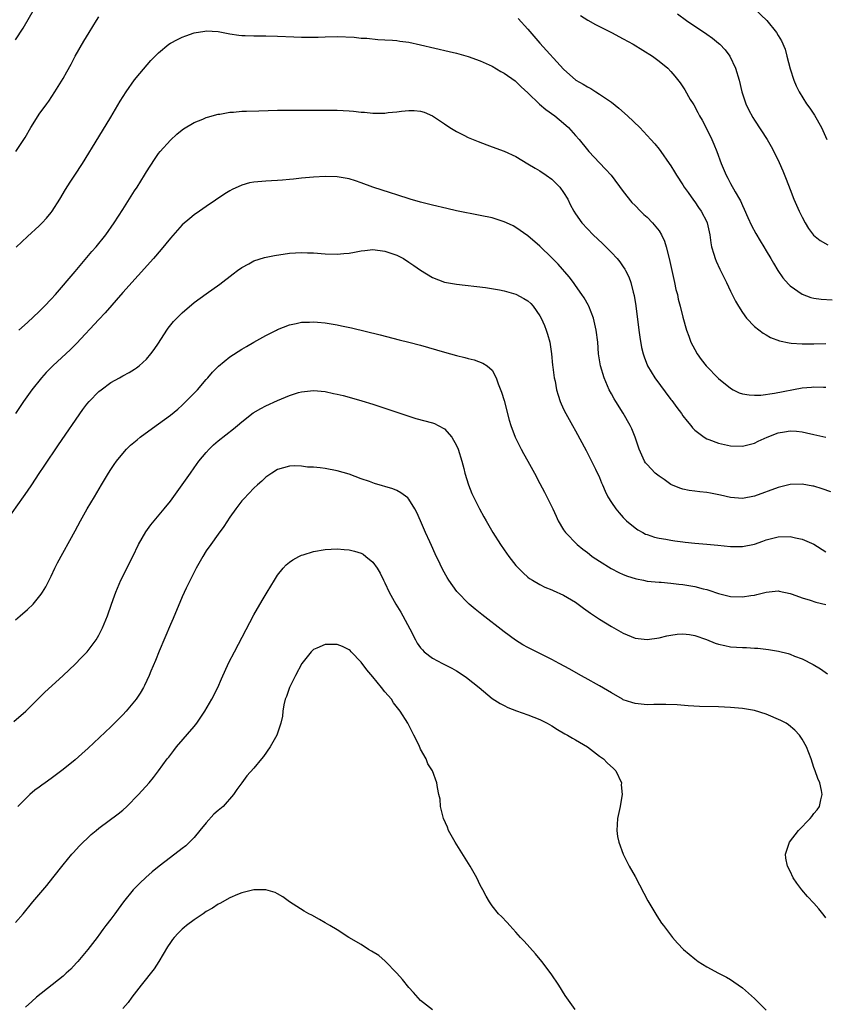
# Model space of a CAD drawing. Units: inches. Extents: x 2626286 to 2628000, y 1443000 to 1446000.
# Drawn here: x 2627258 to 2627393, y 1445714 to 1445879 of the extents above; entities that cross this region are included whole.
import ezdxf

# ---------------------------------------------------------------- set-up
doc = ezdxf.new("R2010")
doc.units = ezdxf.units.IN
doc.header["$MEASUREMENT"] = 0
doc.layers.add('LD26251443_10ft', color=60, linetype='Continuous')

msp = doc.modelspace()

# ---------------------------------------------------------------- linework, layer by layer
at = {"layer": 'LD26251443_10ft'}
for points, elevation in [([(2627257, 1445875.73), (2627258.3, 1445877.7), (2627260.2, 1445881)], 10470), ([(2627381, 1445880.96), (2627383.12, 1445879), (2627384.72, 1445877), (2627385, 1445876.5), (2627385.56, 1445875.56), (2627386.16, 1445874.16), (2627386.48, 1445873), (2627387, 1445870.9), (2627387.61, 1445869), (2627388.04, 1445868.04), (2627388.52, 1445867), (2627389.77, 1445865), (2627390.29, 1445864.29), (2627391.07, 1445863.07), (2627392.26, 1445861), (2627393.19, 1445859)], 10450), ([(2627257.05, 1445857), (2627258.64, 1445859.36), (2627259.57, 1445861), (2627260.83, 1445863), (2627261, 1445863.26), (2627262.29, 1445865), (2627262.58, 1445865.42), (2627263.61, 1445867), (2627265, 1445869.28), (2627265.62, 1445870.38), (2627266.33, 1445871.67), (2627267.04, 1445873), (2627268.46, 1445875.54), (2627269.37, 1445877), (2627270.58, 1445879), (2627271, 1445879.62)], 10480), ([(2627341.35, 1445879.35), (2627343, 1445877.51), (2627345, 1445875.16), (2627349, 1445870.8), (2627351.04, 1445869), (2627352.3, 1445868.3), (2627353, 1445867.84), (2627353.56, 1445867.56), (2627354.39, 1445867), (2627355, 1445866.64), (2627356.18, 1445865.82), (2627357, 1445865.28), (2627358.27, 1445864.27), (2627359.72, 1445863), (2627361.77, 1445861), (2627363.65, 1445859), (2627364.28, 1445858.28), (2627365, 1445857.4), (2627365.3, 1445857), (2627366.7, 1445855), (2627367, 1445854.59), (2627367.6, 1445853.6), (2627367.93, 1445853), (2627369, 1445851.42), (2627369.25, 1445851), (2627369.88, 1445850.12), (2627370.8, 1445848.8), (2627371, 1445848.54), (2627371.61, 1445847.61), (2627372.07, 1445847), (2627373, 1445845.21), (2627373.09, 1445845), (2627373.51, 1445843), (2627373.68, 1445841.68), (2627373.83, 1445841), (2627374.22, 1445839.78), (2627374.41, 1445839), (2627374.57, 1445838.57), (2627375.21, 1445837.21), (2627376.33, 1445835), (2627377, 1445833.56), (2627377.84, 1445831.84), (2627378.34, 1445831), (2627379, 1445829.94), (2627379.71, 1445829), (2627381, 1445827.62), (2627382.46, 1445826.46), (2627383, 1445826.18), (2627383.74, 1445825.74), (2627385.2, 1445825.2), (2627386.84, 1445824.84), (2627387.17, 1445824.83), (2627389, 1445824.69), (2627389.3, 1445824.7), (2627391, 1445824.69), (2627393, 1445824.77)], 10480), ([(2627351.85, 1445879.85), (2627353.06, 1445879.06), (2627354.34, 1445878.34), (2627357, 1445876.99), (2627359, 1445875.94), (2627360.69, 1445875), (2627363.9, 1445873), (2627365, 1445872.18), (2627366.49, 1445871), (2627367, 1445870.45), (2627367.66, 1445869.66), (2627368.54, 1445868.54), (2627369.35, 1445867.35), (2627370.25, 1445865.75), (2627370.72, 1445865), (2627370.84, 1445864.84), (2627371.54, 1445863.54), (2627371.78, 1445863), (2627372.23, 1445862.23), (2627373, 1445860.74), (2627373.88, 1445859), (2627374.23, 1445858.23), (2627374.73, 1445857), (2627375.45, 1445855), (2627376.27, 1445853), (2627376.54, 1445852.54), (2627377, 1445851.64), (2627377.79, 1445850.21), (2627378.52, 1445849), (2627378.69, 1445848.69), (2627379, 1445847.91), (2627379.3, 1445847.3), (2627379.91, 1445845.91), (2627380.54, 1445844.54), (2627381.24, 1445843.24), (2627381.98, 1445841.98), (2627382.61, 1445841), (2627383, 1445840.34), (2627383.79, 1445839), (2627384.22, 1445838.22), (2627384.97, 1445837), (2627385.78, 1445835.78), (2627386.71, 1445834.71), (2627387, 1445834.45), (2627389, 1445833.02), (2627390.48, 1445832.48), (2627391, 1445832.37), (2627392.19, 1445832.19), (2627394.08, 1445832.08)], 10470), ([(2627368.11, 1445880.11), (2627369.6, 1445879), (2627373, 1445876.7), (2627374, 1445876), (2627375, 1445875.21), (2627375.23, 1445875), (2627376.08, 1445874.08), (2627376.87, 1445873), (2627377.83, 1445871), (2627378.43, 1445869), (2627378.92, 1445867), (2627379.6, 1445865), (2627380.04, 1445864.04), (2627380.72, 1445862.72), (2627381, 1445862.27), (2627383.14, 1445859), (2627383.83, 1445857.83), (2627384.27, 1445857), (2627385.16, 1445855.16), (2627385.77, 1445853.77), (2627386.34, 1445852.34), (2627387, 1445850.59), (2627387.65, 1445849), (2627388.51, 1445847), (2627389, 1445845.95), (2627389.51, 1445845), (2627390.09, 1445844.09), (2627390.94, 1445842.94), (2627392.04, 1445842.04), (2627393.31, 1445841.31)], 10460), ([(2627257.09, 1445840.91), (2627259, 1445842.71), (2627261, 1445844.5), (2627261.49, 1445845), (2627262.21, 1445845.79), (2627263, 1445846.75), (2627263.18, 1445847), (2627264.43, 1445849), (2627265.4, 1445850.6), (2627266.17, 1445851.83), (2627266.95, 1445853), (2627268.25, 1445855), (2627271, 1445859.45), (2627273, 1445862.75), (2627274.57, 1445865.43), (2627275.58, 1445867), (2627277, 1445869.02), (2627277.88, 1445870.12), (2627279.74, 1445872.26), (2627281, 1445873.58), (2627282.73, 1445875), (2627283, 1445875.19), (2627284.19, 1445875.81), (2627285, 1445876.2), (2627285.6, 1445876.4), (2627287, 1445876.9), (2627288.79, 1445877.21), (2627289, 1445877.26), (2627291, 1445877.13), (2627293, 1445876.73), (2627294.5, 1445876.51), (2627295, 1445876.47), (2627295.53, 1445876.47), (2627297, 1445876.4), (2627299, 1445876.42), (2627301, 1445876.38), (2627303.74, 1445876.26), (2627305, 1445876.21), (2627307.78, 1445876.22), (2627309, 1445876.27), (2627311, 1445876.3), (2627313.82, 1445876.18), (2627315, 1445876.05), (2627315.99, 1445876.01), (2627317.81, 1445875.81), (2627319, 1445875.77), (2627320.3, 1445875.7), (2627321, 1445875.62), (2627321.52, 1445875.52), (2627323, 1445875.33), (2627325, 1445874.91), (2627329.81, 1445873.81), (2627331, 1445873.49), (2627331.4, 1445873.4), (2627333, 1445872.93), (2627335, 1445872.22), (2627336.47, 1445871.53), (2627337, 1445871.3), (2627338.45, 1445870.45), (2627339, 1445870.15), (2627340.84, 1445868.84), (2627341, 1445868.73), (2627341.84, 1445867.84), (2627343, 1445866.83), (2627344.97, 1445864.97), (2627346.03, 1445864.03), (2627347.51, 1445863), (2627349, 1445861.74), (2627349.81, 1445861), (2627351, 1445859.69), (2627351.59, 1445859), (2627353, 1445857.28), (2627353.24, 1445857), (2627355, 1445855.11), (2627356.04, 1445854.04), (2627356.99, 1445853), (2627359, 1445850.29), (2627360.45, 1445848.45), (2627361, 1445847.91), (2627361.87, 1445847), (2627362.44, 1445846.44), (2627363, 1445845.96), (2627363.92, 1445845), (2627365, 1445843.66), (2627365.43, 1445843), (2627365.92, 1445841.92), (2627366.21, 1445841), (2627366.7, 1445839), (2627367.62, 1445835), (2627367.84, 1445833.84), (2627368.09, 1445833), (2627368.22, 1445832.22), (2627368.55, 1445831), (2627369, 1445829.2), (2627369.63, 1445827), (2627369.98, 1445825.98), (2627370.35, 1445825), (2627371, 1445823.74), (2627371.42, 1445823), (2627372.07, 1445822.07), (2627372.92, 1445821), (2627375, 1445818.87), (2627377, 1445817.24), (2627377.44, 1445817), (2627378.48, 1445816.48), (2627379, 1445816.32), (2627380.11, 1445816.11), (2627381, 1445816.08), (2627382.1, 1445816.1), (2627384.4, 1445816.4), (2627389, 1445817.3), (2627390.58, 1445817.42), (2627391, 1445817.46), (2627392.59, 1445817.41), (2627393, 1445817.41)], 10490), ([(2627257.56, 1445827), (2627259, 1445828.3), (2627261, 1445830.15), (2627261.86, 1445831), (2627263, 1445832.22), (2627263.7, 1445833), (2627267, 1445836.82), (2627269.82, 1445840.18), (2627270.53, 1445841), (2627272.17, 1445843), (2627273.57, 1445845), (2627275, 1445847.28), (2627277, 1445850.38), (2627277.42, 1445851), (2627278.68, 1445853), (2627279, 1445853.56), (2627280.33, 1445855.67), (2627281, 1445856.64), (2627281.28, 1445857), (2627283, 1445858.91), (2627284.1, 1445859.9), (2627285, 1445860.65), (2627285.2, 1445860.8), (2627287, 1445861.89), (2627288.45, 1445862.45), (2627289, 1445862.69), (2627289.23, 1445862.77), (2627291, 1445863.24), (2627291.27, 1445863.27), (2627293, 1445863.58), (2627293.6, 1445863.6), (2627295, 1445863.74), (2627295.75, 1445863.75), (2627297.85, 1445863.85), (2627301, 1445863.94), (2627301.93, 1445863.93), (2627303, 1445863.96), (2627303.94, 1445863.94), (2627307.95, 1445863.95), (2627309.94, 1445863.94), (2627311, 1445863.93), (2627313, 1445863.82), (2627313.75, 1445863.75), (2627315, 1445863.61), (2627315.58, 1445863.58), (2627317, 1445863.43), (2627317.45, 1445863.45), (2627319, 1445863.44), (2627319.52, 1445863.52), (2627321, 1445863.67), (2627321.78, 1445863.78), (2627323, 1445863.88), (2627323.89, 1445863.89), (2627325, 1445863.76), (2627325.59, 1445863.59), (2627327, 1445862.98), (2627329, 1445861.63), (2627329.88, 1445861), (2627331, 1445860.37), (2627332.24, 1445859.76), (2627333, 1445859.36), (2627333.8, 1445859), (2627334.66, 1445858.66), (2627336.11, 1445858.11), (2627337, 1445857.79), (2627339, 1445857.03), (2627341, 1445856.15), (2627343, 1445854.95), (2627344.19, 1445854.19), (2627345, 1445853.73), (2627346.07, 1445853), (2627347, 1445852.33), (2627348.37, 1445851), (2627349, 1445850.1), (2627349.68, 1445849), (2627350.1, 1445848.1), (2627350.7, 1445847), (2627351, 1445846.52), (2627352.07, 1445845), (2627353, 1445843.99), (2627353.94, 1445843), (2627355.52, 1445841.52), (2627357, 1445840.01), (2627357.96, 1445839), (2627358.45, 1445838.45), (2627359, 1445837.6), (2627359.26, 1445837.26), (2627359.38, 1445837), (2627359.94, 1445835.94), (2627360.25, 1445835), (2627360.65, 1445833.35), (2627360.81, 1445832.81), (2627361.09, 1445831.09), (2627361.64, 1445827), (2627361.79, 1445825.79), (2627362.07, 1445824.07), (2627362.34, 1445823), (2627362.49, 1445822.49), (2627363.09, 1445821), (2627364.28, 1445819), (2627367, 1445815.35), (2627367.16, 1445815.16), (2627368.02, 1445814.02), (2627368.77, 1445813), (2627369, 1445812.63), (2627369.7, 1445811.7), (2627370.32, 1445811), (2627370.6, 1445810.6), (2627371, 1445810.19), (2627372.58, 1445809), (2627373, 1445808.75), (2627373.37, 1445808.63), (2627375, 1445808), (2627377, 1445807.59), (2627379, 1445807.53), (2627381, 1445808), (2627381.67, 1445808.33), (2627383.16, 1445809), (2627385, 1445809.74), (2627386.07, 1445809.93), (2627387, 1445810.11), (2627388.05, 1445810.05), (2627389, 1445809.94), (2627389.77, 1445809.77), (2627391, 1445809.46), (2627393, 1445809.03)], 10500), ([(2627393.82, 1445799.82), (2627392.36, 1445800.36), (2627391, 1445800.79), (2627390.82, 1445800.82), (2627389, 1445801.14), (2627387, 1445801.07), (2627385, 1445800.57), (2627381, 1445799.1), (2627379, 1445798.74), (2627377, 1445798.9), (2627375.3, 1445799.3), (2627373.63, 1445799.63), (2627373, 1445799.73), (2627371.85, 1445799.85), (2627371, 1445799.98), (2627370.08, 1445800.08), (2627369, 1445800.3), (2627368.47, 1445800.47), (2627367, 1445801.09), (2627365.89, 1445801.89), (2627365, 1445802.48), (2627364.33, 1445803), (2627363, 1445804.44), (2627362.74, 1445804.74), (2627362.55, 1445805), (2627361.67, 1445807), (2627361, 1445809), (2627360.44, 1445810.44), (2627360.17, 1445811), (2627358.97, 1445813.03), (2627357.78, 1445815), (2627357.47, 1445815.47), (2627357, 1445816.32), (2627356.66, 1445817), (2627355.79, 1445819), (2627355.18, 1445821), (2627354.87, 1445823), (2627354.72, 1445825), (2627354.48, 1445827), (2627354, 1445829), (2627353.23, 1445831), (2627353.16, 1445831.16), (2627352.44, 1445832.44), (2627352.07, 1445833), (2627351, 1445834.5), (2627350.66, 1445835), (2627349.95, 1445835.95), (2627348.08, 1445838.08), (2627347, 1445839.16), (2627345, 1445841.1), (2627343, 1445842.84), (2627341, 1445844.24), (2627340.51, 1445844.51), (2627339.41, 1445845), (2627339, 1445845.2), (2627337, 1445845.83), (2627335, 1445846.27), (2627331, 1445847.03), (2627329.4, 1445847.4), (2627327, 1445847.98), (2627325, 1445848.51), (2627323.25, 1445849), (2627321, 1445849.73), (2627319.95, 1445850.05), (2627317, 1445850.99), (2627315, 1445851.75), (2627314.07, 1445852.07), (2627313, 1445852.38), (2627311, 1445852.74), (2627309, 1445852.81), (2627307, 1445852.68), (2627305, 1445852.49), (2627303.66, 1445852.34), (2627303, 1445852.29), (2627301.83, 1445852.17), (2627301, 1445852.13), (2627299.95, 1445852.05), (2627299, 1445852.02), (2627297, 1445851.84), (2627296.29, 1445851.71), (2627295, 1445851.36), (2627293.38, 1445850.62), (2627293, 1445850.41), (2627292.12, 1445849.88), (2627289, 1445847.78), (2627287.89, 1445847), (2627287, 1445846.35), (2627286.24, 1445845.76), (2627285, 1445844.67), (2627283, 1445842.45), (2627281.47, 1445840.53), (2627280.15, 1445839), (2627275, 1445833.33), (2627272.08, 1445829.92), (2627271, 1445828.8), (2627267.26, 1445824.74), (2627266.24, 1445823.76), (2627263.25, 1445821), (2627262.14, 1445819.86), (2627261.36, 1445819), (2627259.77, 1445817), (2627258.35, 1445815), (2627256.99, 1445813.01)], 10510), ([(2627255.51, 1445795), (2627258.35, 1445799), (2627259, 1445799.97), (2627259.72, 1445801), (2627261, 1445802.93), (2627261.84, 1445804.16), (2627264.24, 1445807.76), (2627268.33, 1445813.67), (2627269, 1445814.56), (2627269.36, 1445815), (2627271, 1445816.7), (2627271.38, 1445817), (2627273, 1445818.18), (2627274.48, 1445819), (2627275, 1445819.31), (2627276.1, 1445819.9), (2627277, 1445820.45), (2627277.33, 1445820.67), (2627277.76, 1445821), (2627279, 1445822.12), (2627279.73, 1445823), (2627280.27, 1445823.73), (2627281, 1445824.82), (2627282.39, 1445827), (2627282.65, 1445827.35), (2627283.54, 1445828.46), (2627284.06, 1445829), (2627285, 1445829.92), (2627287, 1445831.63), (2627289, 1445833.11), (2627291.3, 1445834.7), (2627293.56, 1445836.44), (2627294.26, 1445837), (2627295, 1445837.54), (2627296.14, 1445838.14), (2627297, 1445838.63), (2627298.81, 1445839.19), (2627300.46, 1445839.54), (2627303, 1445839.93), (2627304.01, 1445839.99), (2627305, 1445840.06), (2627306, 1445840), (2627307, 1445839.98), (2627309, 1445839.83), (2627311, 1445839.76), (2627312.13, 1445839.87), (2627313, 1445839.93), (2627313.9, 1445840.1), (2627315, 1445840.29), (2627315.63, 1445840.37), (2627317, 1445840.51), (2627319, 1445840.26), (2627320.14, 1445839.86), (2627321, 1445839.58), (2627322.13, 1445839), (2627323, 1445838.42), (2627323.83, 1445837.83), (2627325, 1445837.04), (2627327, 1445835.86), (2627329, 1445835.08), (2627331, 1445834.69), (2627335.86, 1445834.14), (2627338.25, 1445833.75), (2627339, 1445833.57), (2627341, 1445833.02), (2627342.33, 1445832.33), (2627343, 1445831.92), (2627343.47, 1445831.47), (2627343.87, 1445831), (2627345, 1445829.42), (2627345.22, 1445829), (2627345.77, 1445827.77), (2627346.09, 1445827), (2627346.31, 1445826.31), (2627346.66, 1445825), (2627346.95, 1445823), (2627347.14, 1445821.14), (2627347.2, 1445820.8), (2627347.42, 1445819), (2627347.55, 1445818.45), (2627347.8, 1445817), (2627348.06, 1445816.06), (2627348.42, 1445815), (2627349, 1445813.71), (2627349.34, 1445813), (2627350.46, 1445811), (2627351, 1445810.09), (2627352.77, 1445806.77), (2627353, 1445806.36), (2627353.44, 1445805.44), (2627354.37, 1445803.63), (2627355, 1445802.25), (2627355.35, 1445801.35), (2627355.53, 1445801), (2627355.95, 1445799.95), (2627356.44, 1445799), (2627357, 1445798.04), (2627357.74, 1445797), (2627358.31, 1445796.31), (2627359, 1445795.51), (2627359.55, 1445795), (2627361, 1445793.8), (2627361.47, 1445793.47), (2627362.27, 1445793), (2627362.75, 1445792.75), (2627363, 1445792.66), (2627364.23, 1445792.23), (2627365, 1445792.06), (2627366.13, 1445791.87), (2627367, 1445791.7), (2627367.63, 1445791.63), (2627369, 1445791.44), (2627369.41, 1445791.41), (2627371, 1445791.24), (2627373, 1445791.08), (2627374.9, 1445790.9), (2627377, 1445790.65), (2627378.65, 1445790.65), (2627379, 1445790.64), (2627381, 1445791.08), (2627382.44, 1445791.56), (2627383, 1445791.77), (2627385, 1445792.29), (2627387, 1445792.34), (2627387.88, 1445792.12), (2627389, 1445791.91), (2627391, 1445791.03), (2627393, 1445789.78)], 10520), ([(2627257, 1445778.35), (2627257.79, 1445779), (2627259, 1445780.07), (2627259.95, 1445781), (2627260.44, 1445781.56), (2627261.33, 1445782.68), (2627261.54, 1445783), (2627262.09, 1445783.91), (2627263, 1445785.66), (2627263.61, 1445787), (2627264.06, 1445787.94), (2627267, 1445793.27), (2627267.89, 1445795), (2627269.03, 1445797), (2627270.26, 1445799), (2627271.46, 1445801), (2627272.63, 1445803), (2627273, 1445803.6), (2627273.56, 1445804.44), (2627273.96, 1445805), (2627275, 1445806.3), (2627275.64, 1445807), (2627276.33, 1445807.67), (2627277.4, 1445808.6), (2627277.9, 1445809), (2627280.6, 1445811), (2627281, 1445811.27), (2627283, 1445812.72), (2627284.26, 1445813.74), (2627285, 1445814.41), (2627285.61, 1445815), (2627287, 1445816.44), (2627287.53, 1445817), (2627289, 1445818.68), (2627289.3, 1445819), (2627290.08, 1445819.92), (2627291.08, 1445820.92), (2627293, 1445822.49), (2627295, 1445823.8), (2627295.75, 1445824.25), (2627297.02, 1445824.98), (2627299, 1445826.08), (2627300.83, 1445827), (2627301, 1445827.08), (2627303, 1445827.88), (2627304.09, 1445828.09), (2627305, 1445828.31), (2627306.32, 1445828.32), (2627307, 1445828.37), (2627307.68, 1445828.32), (2627309, 1445828.2), (2627311, 1445827.88), (2627311.74, 1445827.74), (2627313.37, 1445827.37), (2627318.22, 1445826.22), (2627321.39, 1445825.39), (2627323.01, 1445824.99), (2627325, 1445824.46), (2627329, 1445823.29), (2627331, 1445822.73), (2627332.4, 1445822.4), (2627333, 1445822.22), (2627334, 1445822), (2627335.46, 1445821.46), (2627336.15, 1445821), (2627337, 1445820.26), (2627337.7, 1445819), (2627338.03, 1445817.97), (2627338.57, 1445816.57), (2627339, 1445815.18), (2627339.88, 1445811.88), (2627340.15, 1445811), (2627340.88, 1445809), (2627341.86, 1445807), (2627342.26, 1445806.26), (2627343, 1445804.98), (2627344.08, 1445803), (2627345, 1445801.27), (2627345.76, 1445799.76), (2627346.17, 1445799), (2627347.16, 1445797), (2627347.73, 1445795.73), (2627348.1, 1445795), (2627349, 1445793.44), (2627349.29, 1445793), (2627351.27, 1445791), (2627352.24, 1445790.24), (2627353, 1445789.67), (2627353.35, 1445789.35), (2627353.81, 1445789), (2627355, 1445788.18), (2627356.96, 1445786.96), (2627358.28, 1445786.28), (2627359, 1445785.95), (2627359.69, 1445785.69), (2627361, 1445785.27), (2627361.22, 1445785.22), (2627362.41, 1445785), (2627363, 1445784.87), (2627365, 1445784.67), (2627365.35, 1445784.65), (2627367, 1445784.5), (2627368.33, 1445784.33), (2627369, 1445784.27), (2627371, 1445783.95), (2627372.42, 1445783.58), (2627373, 1445783.45), (2627373.35, 1445783.35), (2627375, 1445782.77), (2627377, 1445782.28), (2627379, 1445782.21), (2627380.43, 1445782.43), (2627381, 1445782.5), (2627381.42, 1445782.58), (2627383, 1445782.99), (2627385, 1445783.2), (2627385.17, 1445783.17), (2627387, 1445782.78), (2627387.33, 1445782.67), (2627389, 1445782.03), (2627390.37, 1445781.63), (2627391.32, 1445781.32), (2627393, 1445780.91)], 10530), ([(2627256.74, 1445761.26), (2627258.76, 1445763), (2627260.87, 1445765.13), (2627261.88, 1445766.12), (2627265, 1445769.01), (2627267, 1445770.92), (2627268.04, 1445771.96), (2627269.03, 1445773), (2627270.52, 1445775), (2627271, 1445775.79), (2627271.61, 1445777), (2627272.44, 1445779), (2627273.14, 1445781), (2627273.6, 1445782.4), (2627273.83, 1445783), (2627274.68, 1445785), (2627276.69, 1445789), (2627277.65, 1445791), (2627278.86, 1445793.14), (2627279.7, 1445794.3), (2627281.97, 1445797), (2627283, 1445798.26), (2627285, 1445801), (2627286.36, 1445803), (2627287, 1445803.85), (2627287.79, 1445805), (2627289, 1445806.45), (2627289.5, 1445807), (2627290.26, 1445807.74), (2627291, 1445808.39), (2627293.57, 1445810.43), (2627294.28, 1445811), (2627295, 1445811.62), (2627296.91, 1445813.09), (2627298.16, 1445813.84), (2627299, 1445814.27), (2627301, 1445815.2), (2627303, 1445816.03), (2627304.52, 1445816.52), (2627305, 1445816.65), (2627307, 1445816.86), (2627309, 1445816.68), (2627310.38, 1445816.38), (2627311, 1445816.27), (2627312, 1445816), (2627313, 1445815.76), (2627315.14, 1445815.14), (2627317, 1445814.56), (2627319, 1445813.9), (2627323, 1445812.53), (2627324.18, 1445812.18), (2627327, 1445811.42), (2627327.31, 1445811.31), (2627327.94, 1445811), (2627329, 1445810.41), (2627330.23, 1445809), (2627331, 1445807.64), (2627331.27, 1445807), (2627331.91, 1445805), (2627332.24, 1445803.76), (2627332.43, 1445803), (2627333.01, 1445801.01), (2627333.57, 1445799.57), (2627333.85, 1445799), (2627334.88, 1445797), (2627335.63, 1445795.63), (2627335.97, 1445795), (2627337.12, 1445793), (2627338.38, 1445791), (2627339, 1445790.11), (2627339.81, 1445789), (2627341, 1445787.48), (2627341.44, 1445787), (2627342.23, 1445786.23), (2627343, 1445785.52), (2627343.29, 1445785.29), (2627343.75, 1445785), (2627345, 1445784.26), (2627345.84, 1445783.84), (2627347, 1445783.4), (2627347.25, 1445783.25), (2627349, 1445782.51), (2627351, 1445781.33), (2627351.46, 1445781), (2627352.33, 1445780.33), (2627353.49, 1445779.49), (2627355, 1445778.45), (2627357, 1445777.22), (2627359, 1445776.09), (2627361, 1445775.26), (2627363, 1445775.04), (2627365, 1445775.34), (2627366.33, 1445775.67), (2627367, 1445775.8), (2627368.05, 1445775.95), (2627369, 1445776.02), (2627370.12, 1445775.88), (2627371, 1445775.73), (2627372.98, 1445775.02), (2627374.43, 1445774.43), (2627375, 1445774.25), (2627376.03, 1445774.03), (2627377, 1445773.84), (2627379, 1445773.69), (2627379.68, 1445773.68), (2627381, 1445773.6), (2627381.58, 1445773.58), (2627383.38, 1445773.38), (2627385.07, 1445773.07), (2627386.67, 1445772.67), (2627387, 1445772.56), (2627387.73, 1445772.27), (2627389, 1445771.82), (2627390.87, 1445770.87), (2627392.11, 1445770.11), (2627393.28, 1445769.28)], 10540), ([(2627393, 1445728.32), (2627392.71, 1445728.71), (2627391.81, 1445729.81), (2627391, 1445730.75), (2627389.91, 1445731.91), (2627388.99, 1445733), (2627388.13, 1445734.13), (2627387.51, 1445735), (2627387, 1445736.16), (2627386.54, 1445737), (2627386.31, 1445738.31), (2627386.24, 1445739), (2627386.88, 1445741), (2627388.41, 1445743), (2627390.36, 1445745), (2627390.66, 1445745.34), (2627391, 1445745.82), (2627391.54, 1445746.46), (2627391.93, 1445747), (2627392.14, 1445748.14), (2627392.4, 1445749), (2627392.29, 1445749.71), (2627391.98, 1445751), (2627391.68, 1445751.68), (2627391.23, 1445753), (2627391, 1445753.54), (2627390.52, 1445755), (2627389.75, 1445757), (2627389, 1445758.3), (2627388.58, 1445759), (2627387.81, 1445759.81), (2627386.74, 1445760.74), (2627386.34, 1445761), (2627385.47, 1445761.47), (2627383, 1445762.53), (2627381, 1445763.14), (2627379, 1445763.48), (2627377, 1445763.65), (2627375, 1445763.74), (2627371.81, 1445763.81), (2627369.91, 1445763.91), (2627368.06, 1445764.06), (2627366.15, 1445764.15), (2627365, 1445764.12), (2627364.13, 1445764.13), (2627363, 1445764.09), (2627361, 1445764.28), (2627360.44, 1445764.44), (2627359, 1445764.94), (2627358.89, 1445765), (2627357, 1445766.07), (2627355, 1445767.26), (2627352.62, 1445768.62), (2627351.89, 1445769), (2627350.05, 1445770.05), (2627348.27, 1445771), (2627347, 1445771.7), (2627344.42, 1445773), (2627343, 1445773.7), (2627342.17, 1445774.17), (2627340.94, 1445774.94), (2627339, 1445776.33), (2627335.24, 1445779.24), (2627334.13, 1445780.13), (2627333.13, 1445781), (2627331.08, 1445783.08), (2627329.73, 1445785), (2627329.44, 1445785.44), (2627328.73, 1445786.73), (2627328.28, 1445787.72), (2627327.44, 1445789.44), (2627326.81, 1445790.81), (2627326.53, 1445791.47), (2627325.82, 1445793), (2627325, 1445794.95), (2627324.36, 1445796.36), (2627324, 1445797), (2627323, 1445798.63), (2627322.83, 1445798.83), (2627321.7, 1445799.7), (2627321, 1445800.04), (2627320.33, 1445800.33), (2627317.26, 1445801.26), (2627316.44, 1445801.56), (2627315, 1445802.05), (2627313, 1445802.79), (2627311, 1445803.37), (2627309, 1445803.74), (2627308.13, 1445803.87), (2627307, 1445803.98), (2627306.01, 1445804.01), (2627305, 1445804.16), (2627303.81, 1445804.19), (2627303, 1445804.14), (2627301, 1445803.58), (2627300.03, 1445803), (2627299, 1445802.3), (2627298.36, 1445801.64), (2627297.59, 1445801), (2627297, 1445800.48), (2627295.31, 1445798.69), (2627295, 1445798.35), (2627294, 1445797), (2627293, 1445795.59), (2627291.98, 1445794.02), (2627291, 1445792.72), (2627289.76, 1445791), (2627289, 1445789.92), (2627288.42, 1445789), (2627287.3, 1445787), (2627286.29, 1445785), (2627285.65, 1445783.65), (2627285, 1445782.2), (2627283.45, 1445778.55), (2627283, 1445777.55), (2627281.09, 1445773.09), (2627280.48, 1445771.52), (2627279.73, 1445769.73), (2627279.45, 1445769), (2627278.67, 1445767.33), (2627278.49, 1445767), (2627277.94, 1445766.06), (2627277.25, 1445765), (2627275.6, 1445763), (2627275, 1445762.37), (2627273.63, 1445761), (2627273, 1445760.4), (2627269.19, 1445756.81), (2627268.15, 1445755.85), (2627267, 1445754.86), (2627265, 1445753.19), (2627263, 1445751.68), (2627261.98, 1445751), (2627261.41, 1445750.59), (2627261, 1445750.27), (2627260.27, 1445749.73), (2627259.39, 1445749), (2627257.4, 1445747)], 10550), ([(2627257, 1445727.53), (2627258.28, 1445729), (2627259.93, 1445731), (2627262.25, 1445733.75), (2627263.27, 1445735), (2627265, 1445737.2), (2627266.46, 1445739), (2627266.71, 1445739.29), (2627267.67, 1445740.33), (2627269.72, 1445742.28), (2627270.55, 1445743), (2627271, 1445743.36), (2627274.24, 1445745.76), (2627275, 1445746.4), (2627275.68, 1445747), (2627277.63, 1445749), (2627279.45, 1445751), (2627280.15, 1445751.85), (2627281.03, 1445753), (2627282.47, 1445755), (2627282.71, 1445755.29), (2627283.59, 1445756.41), (2627284.02, 1445757), (2627287, 1445760.46), (2627287.44, 1445761), (2627288.8, 1445763), (2627289.95, 1445765), (2627290.95, 1445767), (2627291.57, 1445768.43), (2627292.82, 1445771.18), (2627293.75, 1445773), (2627297, 1445779.18), (2627298.39, 1445781.61), (2627299.26, 1445783), (2627300.46, 1445785), (2627301, 1445785.84), (2627301.91, 1445787), (2627302.44, 1445787.56), (2627303, 1445788.05), (2627303.55, 1445788.45), (2627304.56, 1445789), (2627305, 1445789.21), (2627305.29, 1445789.29), (2627307, 1445789.83), (2627309, 1445790.18), (2627311, 1445790.26), (2627312.18, 1445790.18), (2627313, 1445790.08), (2627313.89, 1445789.89), (2627315, 1445789.52), (2627315.35, 1445789.35), (2627315.82, 1445789), (2627317, 1445788.01), (2627317.69, 1445787), (2627318.19, 1445786.19), (2627318.77, 1445785), (2627319, 1445784.57), (2627319.74, 1445783), (2627320.84, 1445781), (2627321.65, 1445779.65), (2627322.01, 1445779), (2627323.18, 1445776.82), (2627324.11, 1445775), (2627324.43, 1445774.43), (2627325, 1445773.64), (2627325.29, 1445773.29), (2627325.58, 1445773), (2627327, 1445771.9), (2627328.64, 1445771), (2627330.22, 1445770.22), (2627331, 1445769.78), (2627331.49, 1445769.49), (2627332.69, 1445768.69), (2627334.82, 1445767), (2627337, 1445765.16), (2627338.32, 1445764.31), (2627339, 1445763.96), (2627339.65, 1445763.65), (2627341.09, 1445763.09), (2627343, 1445762.42), (2627345, 1445761.62), (2627346.22, 1445761), (2627347, 1445760.55), (2627347.94, 1445759.94), (2627349.21, 1445759.21), (2627349.63, 1445759), (2627350.47, 1445758.47), (2627351, 1445758.2), (2627353, 1445757), (2627355, 1445755.45), (2627355.67, 1445755), (2627356.32, 1445754.32), (2627357.38, 1445753.38), (2627357.78, 1445753), (2627358.68, 1445751), (2627358.66, 1445750.66), (2627358.81, 1445749), (2627358.74, 1445748.74), (2627358.48, 1445747), (2627358.02, 1445745), (2627358, 1445744), (2627357.9, 1445743), (2627358.05, 1445741.95), (2627358.25, 1445741), (2627358.97, 1445739), (2627359.98, 1445737), (2627361, 1445735.24), (2627362.47, 1445732.47), (2627363.15, 1445731.15), (2627364.62, 1445728.62), (2627365.4, 1445727.4), (2627365.73, 1445727), (2627367.25, 1445725), (2627368.08, 1445724.08), (2627369.11, 1445723), (2627371, 1445721.43), (2627371.56, 1445721), (2627373, 1445720.08), (2627374.99, 1445719), (2627376.33, 1445718.33), (2627377, 1445717.94), (2627377.57, 1445717.57), (2627379, 1445716.53), (2627381, 1445714.74), (2627383, 1445712.82)], 10560), ([(2627350.92, 1445712.92), (2627349.25, 1445715.25), (2627348.18, 1445717), (2627346.93, 1445718.93), (2627345.33, 1445721), (2627344.26, 1445722.26), (2627342.37, 1445724.37), (2627341.78, 1445725), (2627341, 1445725.9), (2627339.95, 1445727), (2627339.52, 1445727.52), (2627338.55, 1445728.55), (2627338.07, 1445729), (2627337, 1445730.3), (2627336.53, 1445731), (2627335.97, 1445731.97), (2627335.44, 1445733), (2627335, 1445733.81), (2627334.43, 1445735), (2627333.31, 1445737), (2627330.78, 1445741), (2627329.68, 1445743), (2627329.53, 1445743.53), (2627328.86, 1445745), (2627328.78, 1445745.23), (2627328.35, 1445747), (2627328.26, 1445748.26), (2627328.06, 1445749), (2627327.82, 1445750.18), (2627327.7, 1445751), (2627326.96, 1445753), (2627326.19, 1445754.19), (2627325.93, 1445755), (2627325, 1445756.64), (2627324.75, 1445757.25), (2627323.87, 1445759), (2627323.55, 1445759.55), (2627322.88, 1445760.88), (2627322.84, 1445761), (2627321.58, 1445763), (2627320.43, 1445764.43), (2627320.08, 1445765), (2627319, 1445766.28), (2627318.45, 1445767), (2627317, 1445768.78), (2627315.96, 1445769.96), (2627315, 1445771.22), (2627313.34, 1445773), (2627313.18, 1445773.18), (2627313, 1445773.32), (2627311.86, 1445773.86), (2627311, 1445774.21), (2627310.2, 1445774.2), (2627309, 1445774.22), (2627307.57, 1445773.57), (2627307, 1445773.34), (2627306.64, 1445773), (2627305.04, 1445771), (2627303.98, 1445769), (2627302.97, 1445767), (2627302.5, 1445765.5), (2627302.28, 1445765), (2627302.06, 1445764.06), (2627301.89, 1445763), (2627301.8, 1445762.2), (2627301.56, 1445761), (2627300.84, 1445759), (2627299.73, 1445757), (2627298.6, 1445755.4), (2627298.29, 1445755), (2627297, 1445753.42), (2627295.85, 1445752.15), (2627294.97, 1445751), (2627294.15, 1445749.85), (2627293.61, 1445749), (2627291.86, 1445747), (2627291, 1445746.31), (2627290.3, 1445745.7), (2627289, 1445744.28), (2627287.93, 1445743), (2627287, 1445741.8), (2627286.61, 1445741.39), (2627286.21, 1445741), (2627285.59, 1445740.41), (2627285, 1445739.94), (2627283, 1445738.44), (2627281.12, 1445737), (2627279.96, 1445736.04), (2627278.9, 1445735.1), (2627277.86, 1445734.14), (2627276.77, 1445733), (2627275.15, 1445731), (2627274.21, 1445729.79), (2627273.68, 1445729), (2627273, 1445728.08), (2627272.18, 1445727), (2627271.65, 1445726.35), (2627271, 1445725.42), (2627270.81, 1445725.19), (2627270.7, 1445725), (2627269.17, 1445723), (2627267.46, 1445721), (2627267.26, 1445720.74), (2627266.29, 1445719.71), (2627265.49, 1445719), (2627265, 1445718.53), (2627260.55, 1445715), (2627259.75, 1445714.25), (2627258.69, 1445713.31)], 10570), ([(2627327, 1445712.85), (2627325, 1445714.43), (2627323.78, 1445715.78), (2627323, 1445716.59), (2627321.95, 1445717.95), (2627321.02, 1445719.02), (2627319.04, 1445721.04), (2627317.96, 1445721.96), (2627316.73, 1445722.73), (2627316.22, 1445723), (2627315, 1445723.84), (2627312.96, 1445725), (2627311, 1445726.29), (2627309.76, 1445727), (2627309, 1445727.48), (2627308.04, 1445728.04), (2627306.74, 1445728.74), (2627306.22, 1445729), (2627305.44, 1445729.44), (2627302.98, 1445731), (2627301.85, 1445731.85), (2627301, 1445732.35), (2627300.58, 1445732.58), (2627299, 1445733.02), (2627297.03, 1445733.03), (2627295, 1445732.53), (2627294.24, 1445732.24), (2627293, 1445731.67), (2627291.29, 1445730.71), (2627291, 1445730.6), (2627290.08, 1445729.92), (2627289, 1445729.37), (2627288.48, 1445729), (2627287, 1445727.99), (2627285.71, 1445727), (2627285.32, 1445726.67), (2627285, 1445726.43), (2627284.28, 1445725.72), (2627283.62, 1445725), (2627283.35, 1445724.65), (2627283, 1445724.18), (2627282.54, 1445723.46), (2627281.08, 1445721), (2627280.25, 1445719.76), (2627278.09, 1445717), (2627276.55, 1445715), (2627275.89, 1445714.11), (2627275, 1445713.08)], 10580)]:
    msp.add_lwpolyline(points, dxfattribs=dict(at, elevation=elevation))

doc.saveas('drawing.dxf')
